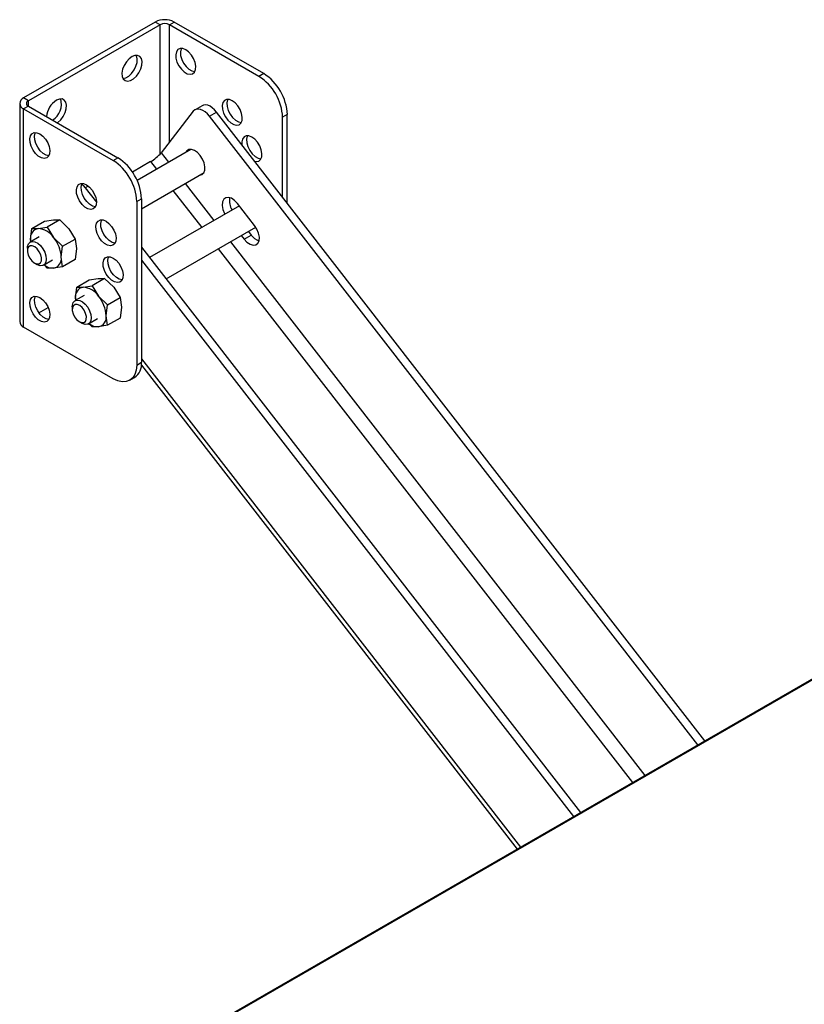
# Model space of a CAD drawing. Units: millimetres. Extents: x -1723 to 1689, y -875 to 1568.
# Drawn here: x -1328 to -1093, y 1273 to 1568 of the extents above; entities that cross this region are included whole.
import ezdxf

# ---------------------------------------------------------------- set-up
doc = ezdxf.new("R2010")
doc.units = ezdxf.units.MM

msp = doc.modelspace()

# ---------------------------------------------------------------- linework, layer by layer
at = {"color": 7, "linetype": 'Continuous', "lineweight": 25}
for p, q in [((-1287.03, 1567.41), (-1326.43, 1544.67)), ((-1285.61, 1566.6), (-1325.02, 1543.85)), ((-1285.61, 1566.6), (-1287.03, 1567.41)), ((-1282.79, 1566.6), (-1281.37, 1567.41)), ((-1256.01, 1551.14), (-1282.79, 1566.6)), ((-1254.6, 1551.96), (-1281.37, 1567.41)), ((-1254.6, 1551.96), (-1256.01, 1551.14)), ((-1327.6, 1543.03), (-1327.6, 1477.71)), ((-1325.02, 1543.85), (-1326.43, 1544.67)), ((-1325.02, 1542.22), (-1326.43, 1541.4)), ((-1325.02, 1542.22), (-1298.24, 1526.76)), ((-1273.03, 1542.36), (-1275.15, 1541.13)), ((-1270.59, 1266.8), (-793.58, 1542.17)), ((-1270.07, 1266.75), (-793.05, 1542.12)), ((-1326.43, 1541.4), (-1299.66, 1525.94)), ((-1326.43, 1476.08), (-1326.43, 1541.4)), ((-1275.67, 1540.68), (-1285.23, 1528.27)), ((-1270.8, 1539.21), (-1268.68, 1540.43)), ((-1124.75, 1350.99), (-1270.8, 1539.21)), ((-1122.63, 1352.21), (-1268.68, 1540.43)), ((-1247.53, 1539.71), (-1248.94, 1538.89)), ((-1248.94, 1514.99), (-1248.94, 1538.89)), ((-1247.53, 1513.17), (-1247.53, 1539.71)), ((-1276.43, 1529.27), (-1292.48, 1520)), ((-1299.66, 1525.94), (-1298.24, 1526.76)), ((-1288.47, 1525.6), (-1293.87, 1522.48)), ((-1291.17, 1511.52), (-1272.43, 1522.34)), ((-1307.99, 1517.74), (-1304.64, 1513.42)), ((-1292.59, 1513.7), (-1291.17, 1514.51)), ((-1292.59, 1513.7), (-1292.59, 1464.7)), ((-1291.17, 1514.51), (-1291.17, 1465.52)), ((-1261.88, 1512.36), (-1288.72, 1496.87)), ((-1257.32, 1506.49), (-1262.44, 1513.08)), ((-1323.95, 1505.59), (-1320.22, 1507.74)), ((-1320.22, 1507.74), (-1317.51, 1508.19)), ((-1315.62, 1508.15), (-1319.36, 1506)), ((-1317.51, 1508.19), (-1315.62, 1508.15)), ((-1315.62, 1508.15), (-1312.92, 1505.53)), ((-1324.36, 1502.29), (-1323.95, 1505.59)), ((-1323.95, 1505.59), (-1322.07, 1505.56)), ((-1322.07, 1505.56), (-1319.36, 1506)), ((-1319.36, 1506), (-1317.47, 1502.9)), ((-1312.92, 1505.53), (-1311.03, 1502.44)), ((-1283.77, 1490.49), (-1256.95, 1505.97)), ((-1261.3, 1503.46), (-1260.47, 1502.4)), ((-1260.47, 1502.4), (-1258.35, 1503.62)), ((-1259.18, 1504.68), (-1258.35, 1503.62)), ((-1321.77, 1503.1), (-1324.48, 1501.53)), ((-1324.36, 1502.29), (-1324.33, 1501.62)), ((-1324.27, 1501.65), (-1324.36, 1502.29)), ((-1317.47, 1502.9), (-1314.76, 1500.28)), ((-1314.76, 1500.28), (-1311.03, 1502.44)), ((-1311.03, 1502.44), (-1310.62, 1499.61)), ((-1325.31, 1499.7), (-1325.31, 1498.88)), ((-1315.17, 1496.98), (-1314.76, 1500.28)), ((-1310.62, 1499.61), (-1311.03, 1496.31)), ((-1291.17, 1500.02), (-1159.82, 1330.74)), ((-1323.19, 1495.21), (-1322.48, 1494.8)), ((-1320.48, 1494.6), (-1317.77, 1496.17)), ((-1319.36, 1493.74), (-1320.33, 1494.69)), ((-1314.76, 1494.15), (-1315.17, 1496.98)), ((-1311.03, 1496.31), (-1314.76, 1494.15)), ((-1291.17, 1496.07), (-1161.94, 1329.52)), ((-1317.47, 1493.71), (-1319.36, 1493.74)), ((-1314.76, 1494.15), (-1317.47, 1493.71)), ((-1310.52, 1488.03), (-1306.79, 1490.19)), ((-1306.79, 1490.19), (-1304.08, 1490.63)), ((-1302.19, 1490.6), (-1305.92, 1488.45)), ((-1304.08, 1490.63), (-1302.19, 1490.6)), ((-1302.19, 1490.6), (-1299.48, 1487.98)), ((-1310.93, 1484.73), (-1310.52, 1488.03)), ((-1310.52, 1488.03), (-1308.63, 1488)), ((-1308.63, 1488), (-1305.92, 1488.45)), ((-1305.92, 1488.45), (-1304.03, 1485.35)), ((-1299.48, 1487.98), (-1297.59, 1484.88)), ((-1308.33, 1485.54), (-1311.05, 1483.98)), ((-1310.93, 1484.73), (-1310.89, 1484.07)), ((-1310.84, 1484.1), (-1310.93, 1484.73)), ((-1304.03, 1485.35), (-1301.33, 1482.73)), ((-1301.33, 1482.73), (-1297.59, 1484.88)), ((-1297.59, 1484.88), (-1297.18, 1482.06)), ((-1321.85, 1480.36), (-1319.09, 1481.95)), ((-1311.87, 1482.15), (-1311.87, 1481.33)), ((-1301.74, 1479.43), (-1301.33, 1482.73)), ((-1297.18, 1482.06), (-1297.59, 1478.75)), ((-1309.75, 1477.66), (-1309.05, 1477.25)), ((-1307.05, 1477.05), (-1304.33, 1478.62)), ((-1305.92, 1476.19), (-1306.9, 1477.13)), ((-1301.33, 1476.6), (-1301.74, 1479.43)), ((-1297.59, 1478.75), (-1301.33, 1476.6)), ((-1299.66, 1460.62), (-1326.43, 1476.08)), ((-1304.03, 1476.16), (-1305.92, 1476.19)), ((-1301.33, 1476.6), (-1304.03, 1476.16)), ((-1292.59, 1464.7), (-1291.17, 1465.52)), ((-1291.21, 1464.7), (-1178.77, 1319.8)), ((-1294.66, 1460.13), (-1293.24, 1460.94))]:
    msp.add_line(p, q, dxfattribs=at)
at = {"color": 8, "linetype": 'Continuous', "lineweight": 25}
for p, q in [((-1285.61, 1527.83), (-1285.61, 1566.6)), ((-1282.79, 1531.44), (-1282.79, 1566.6)), ((-1325.02, 1542.22), (-1325.02, 1543.85)), ((-1285.23, 1528.27), (-1283.05, 1525.45)), ((-1288.47, 1525.6), (-1286.71, 1523.34)), ((-1307.08, 1518.26), (-1307.99, 1517.74)), ((-1278.1, 1519.07), (-1269.48, 1507.97)), ((-1281.76, 1516.96), (-1273.15, 1505.86)), ((-1264.53, 1501.59), (-1140.58, 1341.85)), ((-1268.2, 1499.48), (-1144.25, 1339.73)), ((-1291.17, 1466.53), (-1177.77, 1320.38))]:
    msp.add_line(p, q, dxfattribs=at)
at = {"color": 7, "linetype": 'Continuous', "lineweight": 25, "flags": 128}
for points in [[(-1277.93, 1559.1), (-1278.82, 1559.46), (-1279.63, 1559.47), (-1280.28, 1559.15), (-1280.73, 1558.51), (-1280.93, 1557.62), (-1280.86, 1556.55), (-1280.54, 1555.4), (-1279.98, 1554.27), (-1279.24, 1553.26), (-1278.38, 1552.46), (-1277.48, 1551.94), (-1276.63, 1551.75), (-1275.89, 1551.91), (-1275.33, 1552.39), (-1275, 1553.17), (-1274.94, 1554.16), (-1275.14, 1555.28), (-1275.58, 1556.44), (-1276.24, 1557.52), (-1277.05, 1558.43), (-1277.93, 1559.1)], [(-1279.23, 1559.51), (-1279.32, 1559.33), (-1279.52, 1558.43), (-1279.45, 1557.36), (-1279.12, 1556.21), (-1278.56, 1555.08), (-1277.82, 1554.07), (-1276.97, 1553.27), (-1276.07, 1552.76), (-1275.22, 1552.57)], [(-1294, 1557.06), (-1294.89, 1556.39), (-1295.69, 1555.48), (-1296.35, 1554.4), (-1296.8, 1553.24), (-1297, 1552.12), (-1296.93, 1551.13), (-1296.6, 1550.35), (-1296.05, 1549.86), (-1295.31, 1549.71), (-1294.45, 1549.9), (-1293.55, 1550.42), (-1292.7, 1551.21), (-1291.96, 1552.22), (-1291.4, 1553.36), (-1291.07, 1554.51), (-1291.01, 1555.58), (-1291.2, 1556.47), (-1291.65, 1557.11), (-1292.31, 1557.43), (-1293.12, 1557.42), (-1294, 1557.06)], [(-1296.71, 1550.53), (-1295.86, 1550.72), (-1294.97, 1551.23), (-1294.11, 1552.03), (-1293.37, 1553.04), (-1292.81, 1554.17), (-1292.49, 1555.32), (-1292.42, 1556.39), (-1292.62, 1557.29), (-1292.71, 1557.47)], [(-1316.36, 1537.22), (-1316.18, 1537.35), (-1315.33, 1538.15), (-1314.59, 1539.16), (-1314.03, 1540.29), (-1313.7, 1541.45), (-1313.63, 1542.52), (-1313.83, 1543.41), (-1314.28, 1544.05), (-1314.94, 1544.37), (-1315.74, 1544.35), (-1316.63, 1544)], [(-1268.68, 1540.43), (-1269.3, 1541.14), (-1269.97, 1541.73), (-1270.66, 1542.18), (-1271.35, 1542.47), (-1272.01, 1542.59), (-1272.6, 1542.53), (-1273.03, 1542.36)], [(-1264, 1543.85), (-1264.88, 1544.21), (-1265.69, 1544.23), (-1266.35, 1543.9), (-1266.8, 1543.26), (-1267, 1542.37), (-1266.93, 1541.3), (-1266.6, 1540.15), (-1266.04, 1539.02), (-1265.3, 1538.01), (-1264.45, 1537.21), (-1263.55, 1536.69), (-1262.7, 1536.5), (-1261.95, 1536.66), (-1261.4, 1537.14), (-1261.07, 1537.92), (-1261, 1538.91), (-1261.2, 1540.03), (-1261.65, 1541.19), (-1262.31, 1542.27), (-1263.11, 1543.19), (-1264, 1543.85)], [(-1265.3, 1544.26), (-1265.38, 1544.08), (-1265.58, 1543.19), (-1265.51, 1542.12), (-1265.19, 1540.96), (-1264.63, 1539.83), (-1263.89, 1538.82), (-1263.03, 1538.02), (-1262.14, 1537.51), (-1261.29, 1537.32)], [(-1270.8, 1539.21), (-1271.42, 1539.92), (-1272.09, 1540.51), (-1272.79, 1540.96), (-1273.47, 1541.24), (-1274.13, 1541.36), (-1274.73, 1541.3), (-1275.25, 1541.07), (-1275.67, 1540.68)], [(-1321.58, 1533.9), (-1320.69, 1533.24), (-1319.88, 1532.32), (-1319.23, 1531.24), (-1318.78, 1530.09), (-1318.58, 1528.96), (-1318.65, 1527.97), (-1318.98, 1527.2), (-1319.53, 1526.71), (-1320.27, 1526.55), (-1321.13, 1526.74), (-1322.03, 1527.26), (-1322.88, 1528.06), (-1323.62, 1529.07), (-1324.18, 1530.2), (-1324.51, 1531.35), (-1324.57, 1532.42), (-1324.38, 1533.32), (-1323.93, 1533.95), (-1323.27, 1534.28), (-1322.46, 1534.26), (-1321.58, 1533.9)], [(-1318.87, 1527.37), (-1319.72, 1527.56), (-1320.61, 1528.08), (-1321.47, 1528.88), (-1322.21, 1529.89), (-1322.77, 1531.02), (-1323.09, 1532.17), (-1323.16, 1533.24), (-1322.96, 1534.13), (-1322.87, 1534.31)], [(-1258.13, 1532.97), (-1259.02, 1533.33), (-1259.83, 1533.35), (-1260.48, 1533.02), (-1260.93, 1532.38), (-1261.13, 1531.49), (-1261.1, 1530.66)], [(-1259.43, 1533.38), (-1259.52, 1533.2), (-1259.72, 1532.31), (-1259.65, 1531.24), (-1259.32, 1530.09), (-1258.76, 1528.95), (-1258.02, 1527.94), (-1257.17, 1527.14), (-1256.27, 1526.63), (-1255.42, 1526.44)], [(-1257.23, 1525.67), (-1256.83, 1525.62), (-1256.09, 1525.78), (-1255.53, 1526.26), (-1255.2, 1527.04), (-1255.14, 1528.03), (-1255.34, 1529.15), (-1255.78, 1530.31), (-1256.44, 1531.39), (-1257.25, 1532.31), (-1258.13, 1532.97)], [(-1273.57, 1527.44), (-1274.4, 1528.32), (-1275.29, 1528.94), (-1276.17, 1529.24), (-1276.96, 1529.21), (-1277.58, 1528.83), (-1277.87, 1528.44)], [(-1273.87, 1521.51), (-1273.72, 1521.51), (-1273.01, 1521.72), (-1272.48, 1522.26), (-1272.19, 1523.07), (-1272.17, 1524.09), (-1272.41, 1525.22), (-1272.89, 1526.37), (-1273.57, 1527.44)], [(-1307.64, 1518.66), (-1306.76, 1517.99), (-1305.95, 1517.08), (-1305.29, 1515.99), (-1304.85, 1514.84), (-1304.65, 1513.71), (-1304.71, 1512.72), (-1305.04, 1511.95), (-1305.6, 1511.46), (-1306.34, 1511.31), (-1307.2, 1511.5), (-1308.09, 1512.01), (-1308.95, 1512.81), (-1309.69, 1513.82), (-1310.25, 1514.95), (-1310.57, 1516.1), (-1310.64, 1517.17), (-1310.44, 1518.07), (-1309.99, 1518.71), (-1309.34, 1519.03), (-1308.53, 1519.01), (-1307.64, 1518.66)], [(-1304.93, 1512.12), (-1305.78, 1512.31), (-1306.68, 1512.83), (-1307.53, 1513.63), (-1308.27, 1514.64), (-1308.83, 1515.77), (-1309.16, 1516.92), (-1309.23, 1517.99), (-1309.03, 1518.88), (-1308.94, 1519.06)], [(-1309.04, 1518.85), (-1308.61, 1518.45), (-1307.99, 1517.74)], [(-1262.44, 1513.08), (-1263.31, 1514), (-1264.24, 1514.63), (-1265.16, 1514.91), (-1265.96, 1514.81), (-1266.57, 1514.34), (-1266.93, 1513.54), (-1267.01, 1512.5), (-1266.79, 1511.32), (-1266.3, 1510.11), (-1266.18, 1509.88)], [(-1301.78, 1507.78), (-1300.89, 1507.11), (-1300.09, 1506.2), (-1299.43, 1505.11), (-1298.98, 1503.96), (-1298.78, 1502.84), (-1298.85, 1501.84), (-1299.18, 1501.07), (-1299.73, 1500.58), (-1300.47, 1500.43), (-1301.33, 1500.62), (-1302.23, 1501.13), (-1303.08, 1501.93), (-1303.82, 1502.94), (-1304.38, 1504.07), (-1304.71, 1505.23), (-1304.78, 1506.3), (-1304.58, 1507.19), (-1304.13, 1507.83), (-1303.47, 1508.15), (-1302.66, 1508.13), (-1301.78, 1507.78)], [(-1299.07, 1501.24), (-1299.92, 1501.43), (-1300.81, 1501.95), (-1301.67, 1502.75), (-1302.41, 1503.76), (-1302.97, 1504.89), (-1303.29, 1506.04), (-1303.36, 1507.11), (-1303.16, 1508.01), (-1303.08, 1508.19)], [(-1260.47, 1502.4), (-1259.61, 1501.48), (-1258.67, 1500.85), (-1257.75, 1500.57), (-1256.95, 1500.68), (-1256.34, 1501.15), (-1255.98, 1501.94), (-1255.9, 1502.98), (-1256.12, 1504.16), (-1256.61, 1505.37), (-1257.32, 1506.49)], [(-1325.31, 1499.7), (-1325.27, 1500.22), (-1325.01, 1501), (-1324.52, 1501.51), (-1323.85, 1501.72), (-1323.06, 1501.6), (-1322.22, 1501.17), (-1321.4, 1500.46)], [(-1322.38, 1499.46), (-1323.1, 1500.06), (-1323.83, 1500.36), (-1324.48, 1500.35), (-1324.98, 1500.01), (-1325.26, 1499.38), (-1325.29, 1498.55), (-1325.07, 1497.61), (-1324.62, 1496.68), (-1324, 1495.86), (-1323.28, 1495.26), (-1322.55, 1494.96), (-1321.89, 1494.97), (-1321.4, 1495.31), (-1321.12, 1495.94), (-1321.08, 1496.77), (-1321.31, 1497.71), (-1321.76, 1498.64), (-1322.38, 1499.46)], [(-1321.4, 1500.46), (-1320.68, 1499.54), (-1320.12, 1498.49), (-1319.76, 1497.41), (-1319.65, 1496.38), (-1319.79, 1495.5), (-1320.17, 1494.85), (-1320.76, 1494.48), (-1321.49, 1494.44), (-1322.32, 1494.71), (-1322.48, 1494.8)], [(-1299.66, 1496.75), (-1298.77, 1496.09), (-1297.96, 1495.17), (-1297.31, 1494.09), (-1296.86, 1492.94), (-1296.66, 1491.81), (-1296.73, 1490.82), (-1297.05, 1490.05), (-1297.61, 1489.56), (-1298.35, 1489.4), (-1299.21, 1489.59), (-1300.11, 1490.11), (-1300.96, 1490.91), (-1301.7, 1491.92), (-1302.26, 1493.05), (-1302.59, 1494.2), (-1302.65, 1495.27), (-1302.45, 1496.17), (-1302.01, 1496.8), (-1301.35, 1497.13), (-1300.54, 1497.11), (-1299.66, 1496.75)], [(-1296.95, 1490.22), (-1297.8, 1490.41), (-1298.69, 1490.93), (-1299.55, 1491.73), (-1300.29, 1492.74), (-1300.85, 1493.87), (-1301.17, 1495.02), (-1301.24, 1496.09), (-1301.04, 1496.98), (-1300.95, 1497.16)], [(-1321.58, 1484.91), (-1320.69, 1484.25), (-1319.88, 1483.33), (-1319.23, 1482.25), (-1318.78, 1481.09), (-1318.58, 1479.97), (-1318.65, 1478.98), (-1318.98, 1478.2), (-1319.53, 1477.72), (-1320.27, 1477.56), (-1321.13, 1477.75), (-1322.03, 1478.27), (-1322.88, 1479.07), (-1323.62, 1480.08), (-1324.18, 1481.21), (-1324.51, 1482.36), (-1324.57, 1483.43), (-1324.38, 1484.32), (-1323.93, 1484.96), (-1323.27, 1485.29), (-1322.46, 1485.27), (-1321.58, 1484.91)], [(-1318.87, 1478.38), (-1319.72, 1478.57), (-1320.61, 1479.08), (-1321.47, 1479.88), (-1322.21, 1480.89), (-1322.77, 1482.02), (-1323.09, 1483.18), (-1323.16, 1484.25), (-1322.96, 1485.14), (-1322.87, 1485.32)], [(-1311.87, 1482.15), (-1311.83, 1482.67), (-1311.57, 1483.44), (-1311.08, 1483.95), (-1310.42, 1484.16), (-1309.63, 1484.05), (-1308.78, 1483.62), (-1307.97, 1482.91)], [(-1307.97, 1482.91), (-1307.24, 1481.99), (-1306.68, 1480.94), (-1306.33, 1479.85), (-1306.22, 1478.82), (-1306.36, 1477.94), (-1306.74, 1477.29), (-1307.32, 1476.93), (-1308.06, 1476.88), (-1308.88, 1477.16), (-1309.05, 1477.25)], [(-1308.94, 1481.9), (-1309.66, 1482.5), (-1310.39, 1482.81), (-1311.05, 1482.79), (-1311.54, 1482.45), (-1311.82, 1481.83), (-1311.86, 1481), (-1311.63, 1480.06), (-1311.18, 1479.12), (-1310.56, 1478.31), (-1309.84, 1477.71), (-1309.11, 1477.4), (-1308.46, 1477.42), (-1307.96, 1477.76), (-1307.68, 1478.38), (-1307.65, 1479.21), (-1307.87, 1480.15), (-1308.32, 1481.09), (-1308.94, 1481.9)], [(-1306.51, 1476.73), (-1307.2, 1476.91), (-1307.28, 1476.94)], [(-1292.59, 1464.7), (-1292.72, 1463.19), (-1293.12, 1461.89), (-1293.78, 1460.86), (-1294.66, 1460.13), (-1295.73, 1459.73), (-1296.95, 1459.68), (-1298.28, 1459.98), (-1299.66, 1460.62)]]:
    msp.add_lwpolyline(points, dxfattribs=at)
at = {"color": 7, "linetype": 'Continuous', "lineweight": 25}
for centre, radius, start, end in [((-1284.2, 1561.95), 6.15, 62.6097, 117.3903), ((-1284.2, 1563.87), 3.07, 62.6097, 117.3903), ((-1264.29, 1538.19), 15.37, 2.6055, 57.3945), ((-1262.88, 1539.01), 15.37, 2.6055, 57.3945), ((-1325.81, 1543.03), 1.75, 110.7834, 249.2166), ((-1324.71, 1543.03), 0.873, 110.7834, 249.2166), ((-1313.09, 1538.47), 6.56, 122.618, 174.4695), ((-1320.81, 1542.86), 5.69, 302.1884, 15.7763), ((-1294.86, 1536.65), 12.76, 300.0653, 318.9733), ((-1307.94, 1513), 15.37, 2.6055, 57.3945), ((-1306.52, 1513.81), 15.37, 2.6055, 57.3945), ((-1259.57, 1513.93), 5.3, 170.1333, 212.2078), ((-1321.54, 1502.75), 2.86, 100.5468, 189.2519), ((-1322.42, 1499.64), 5.93, 33.4349, 86.5705), ((-1254.54, 1506.28), 4.64, 214.8395, 251.746), ((-1325.14, 1496.52), 9.98, 2.6393, 39.7721), ((-1317.57, 1498.09), 4.38, 230.8914, 271.2848), ((-1317.99, 1496.52), 2.86, 280.5468, 9.2519), ((-1308.11, 1485.19), 2.86, 100.5468, 189.2519), ((-1308.99, 1482.08), 5.93, 33.4349, 86.5705), ((-1311.7, 1478.97), 9.98, 2.6393, 39.7721), ((-1325.6, 1477.91), 2.01, 185.6948, 245.6253), ((-1304.13, 1480.53), 4.38, 230.8914, 271.2848), ((-1304.56, 1478.97), 2.86, 280.5468, 9.2519), ((-1295.93, 1464.92), 4.8, 304.0564, 7.2558)]:
    msp.add_arc(centre, radius, start, end, dxfattribs=at)

doc.saveas('drawing.dxf')
